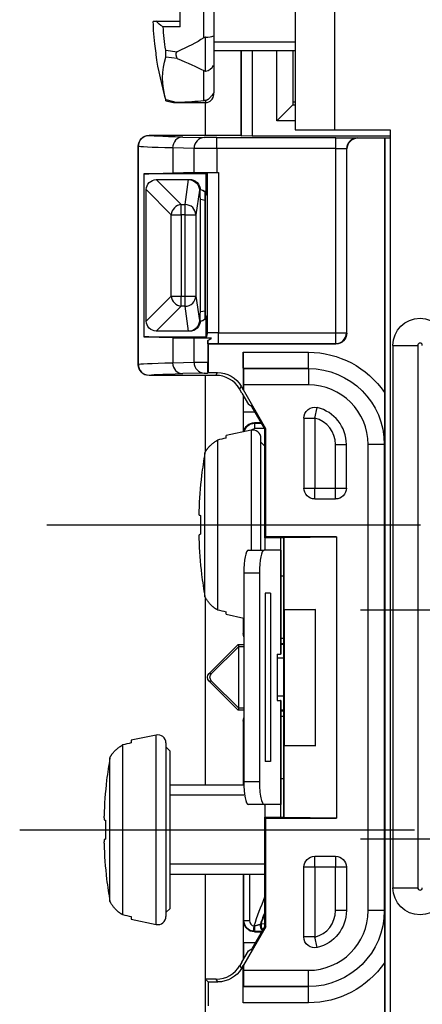
# Model space of a CAD drawing. Extents: x 0 to 17, y 0 to 11.
# Drawn here: x 9.6 to 10.4, y 5.9 to 7.7 of the extents above; entities that cross this region are included whole.
import ezdxf

# ---------------------------------------------------------------- set-up
doc = ezdxf.new("R2010")
doc.units = 0
doc.header["$MEASUREMENT"] = 0
doc.linetypes.add('CENTER', pattern=[47.5, 22, -8.5, 8.5, -8.5])
doc.linetypes.add('DASHED', pattern=[25.72, 12.86, -12.86])
doc.layers.add('DIMS', color=7, linetype='Continuous')
doc.layers.add('GEOM', color=7, linetype='Continuous')

msp = doc.modelspace()

# ---------------------------------------------------------------- linework, layer by layer
at = {"layer": 'DIMS', "color": 7, "linetype": 'CENTER'}
for p, q in [((9.6722, 6.792), (10.3612, 6.792)), ((10.2504, 6.6355), (11.0004, 6.6355)), ((9.6222, 6.23), (10.3499, 6.23)), ((10.2504, 6.213), (11.0004, 6.213))]:
    msp.add_line(p, q, dxfattribs=at)
at = {"layer": 'GEOM', "color": 7, "linetype": 'Continuous'}
for p, q in [((10.1299, 7.9205), (10.1299, 7.5205)), ((10.2024, 7.9205), (10.2024, 7.5205)), ((9.9616, 7.6899), (9.9616, 7.801)), ((9.9799, 7.7975), (9.9799, 7.6934)), ((9.9179, 7.7105), (9.9179, 7.7805)), ((9.8734, 7.7205), (9.9179, 7.7205)), ((9.9179, 7.7105), (9.8868, 7.7105)), ((9.9649, 7.6287), (9.9649, 7.691)), ((9.9799, 7.6934), (9.9799, 7.6404)), ((9.873, 7.6614), (9.873, 7.6594)), ((9.8914, 7.6671), (9.9126, 7.6644)), ((9.8919, 7.6573), (9.8919, 7.6623)), ((9.9799, 7.6665), (10.1299, 7.6665)), ((10.0299, 7.6665), (10.0299, 7.5101)), ((10.0309, 7.5091), (10.0309, 7.6665)), ((10.0511, 7.6665), (10.0511, 7.5089)), ((10.0961, 7.5367), (10.0961, 7.6665)), ((10.1258, 7.6665), (10.1258, 7.5665)), ((9.9126, 7.6517), (9.8914, 7.6544)), ((9.9616, 7.574), (9.9616, 7.6295)), ((9.9799, 7.6404), (9.9799, 7.5884)), ((9.9799, 7.5855), (9.9799, 7.5884)), ((9.8914, 7.576), (9.9126, 7.5706)), ((9.8919, 7.5739), (9.8919, 7.5742)), ((9.8919, 7.5739), (9.9055, 7.5705)), ((9.9126, 7.5706), (9.9055, 7.5705)), ((9.9055, 7.5705), (9.9649, 7.5705)), ((9.9644, 7.5705), (9.9644, 7.5101)), ((9.9649, 7.5742), (9.9649, 7.5705)), ((10.1299, 7.5711), (10.1258, 7.5711)), ((10.1258, 7.5665), (10.0961, 7.5367)), ((10.1258, 7.5665), (10.1299, 7.5665)), ((10.1299, 7.5367), (10.0961, 7.5367)), ((10.1299, 7.5205), (10.2024, 7.5205)), ((10.2024, 7.5205), (10.3054, 7.5205)), ((10.3054, 7.5205), (10.3054, 5.5136)), ((10.0299, 7.5101), (9.8607, 7.5101)), ((9.8607, 7.5101), (9.861, 7.5099)), ((9.923, 7.5069), (9.9625, 7.506)), ((9.9859, 7.5059), (10.2048, 7.5059)), ((9.9859, 7.4859), (9.9859, 7.5059)), ((10.0299, 7.5101), (10.0309, 7.5091)), ((10.0511, 7.5089), (10.0309, 7.5091)), ((10.3054, 7.5089), (10.0511, 7.5089)), ((10.2048, 7.4859), (10.2048, 7.5059)), ((10.2448, 7.5055), (10.2454, 7.505)), ((10.2947, 7.505), (10.2454, 7.505)), ((10.2954, 7.5056), (10.2947, 7.505)), ((10.2947, 7.505), (10.2947, 7.0363)), ((10.2954, 7.5056), (10.3054, 7.5056)), ((10.2954, 7.5056), (10.2954, 5.5167)), ((9.841, 7.4899), (9.8407, 7.4901)), ((9.8407, 7.0876), (9.8407, 7.4901)), ((9.841, 7.0879), (9.841, 7.4899)), ((9.9437, 7.486), (9.9043, 7.4869)), ((9.9043, 7.4869), (9.9043, 7.4407)), ((9.9437, 7.4416), (9.9437, 7.486)), ((10.2048, 7.4859), (9.9859, 7.4859)), ((9.9859, 7.4859), (9.9859, 7.4419)), ((10.2048, 7.146), (10.2048, 7.4859)), ((10.2248, 7.4855), (10.2248, 7.146)), ((10.2254, 7.485), (10.2248, 7.4855)), ((10.2254, 7.1455), (10.2254, 7.485)), ((9.9658, 7.4389), (9.8512, 7.4389)), ((9.8512, 7.4389), (9.8512, 7.1389)), ((9.874, 7.4288), (9.9202, 7.3827)), ((9.8752, 7.4289), (9.9333, 7.4289)), ((9.9437, 7.4416), (9.9043, 7.4407)), ((9.9271, 7.3827), (9.9337, 7.4289)), ((9.9333, 7.4289), (9.9352, 7.4289)), ((9.9658, 7.4389), (9.9686, 7.4417)), ((9.9658, 7.4001), (9.9658, 7.4389)), ((9.9686, 7.1463), (9.9686, 7.4417)), ((9.9859, 7.4419), (9.9886, 7.4419)), ((9.9886, 7.4419), (9.9886, 7.146)), ((9.9014, 7.3639), (9.8552, 7.4101)), ((9.8552, 7.1689), (9.8552, 7.4089)), ((9.9535, 7.4089), (9.947, 7.3639)), ((9.9552, 7.4089), (9.9535, 7.4089)), ((9.9558, 7.4101), (9.9552, 7.4101)), ((9.9552, 7.3974), (9.9552, 7.4089)), ((9.9552, 7.3925), (9.9552, 7.1853)), ((9.9555, 7.3924), (9.9644, 7.3909)), ((9.9644, 7.1729), (9.9644, 7.4049)), ((9.9644, 7.4049), (9.9644, 7.3909)), ((9.9644, 7.3909), (9.9644, 7.1868)), ((9.9644, 7.3909), (9.9644, 7.3909)), ((9.9644, 7.3909), (9.9644, 7.1868)), ((9.9655, 7.4001), (9.9655, 7.4007)), ((9.9658, 7.4001), (9.9655, 7.4001)), ((9.9202, 7.3827), (9.9271, 7.3827)), ((9.9202, 7.3639), (9.9202, 7.3827)), ((9.9271, 7.3639), (9.9271, 7.3827)), ((9.9014, 7.2138), (9.9014, 7.3639)), ((9.9014, 7.3639), (9.9202, 7.3639)), ((9.9271, 7.3639), (9.9202, 7.3639)), ((9.9202, 7.3639), (9.9202, 7.2138)), ((9.9271, 7.3639), (9.947, 7.3639)), ((9.9271, 7.2138), (9.9271, 7.3639)), ((9.947, 7.3639), (9.947, 7.2138)), ((9.8552, 7.1677), (9.9014, 7.2138)), ((9.9014, 7.2138), (9.9202, 7.2138)), ((9.9202, 7.2138), (9.9271, 7.2138)), ((9.9202, 7.195), (9.9202, 7.2138)), ((9.9271, 7.195), (9.9271, 7.2138)), ((9.9271, 7.2138), (9.947, 7.2138)), ((9.947, 7.2138), (9.9535, 7.1689)), ((9.9202, 7.195), (9.874, 7.1489)), ((9.9271, 7.195), (9.9202, 7.195)), ((9.9337, 7.1489), (9.9271, 7.195)), ((9.9552, 7.1689), (9.9552, 7.1804)), ((9.9555, 7.1854), (9.9644, 7.1868)), ((9.9644, 7.1868), (9.9644, 7.1868)), ((9.9644, 7.1868), (9.9644, 7.1729)), ((9.9655, 7.1771), (9.9655, 7.1776)), ((9.9655, 7.1776), (9.9658, 7.1776)), ((9.9658, 7.1389), (9.9658, 7.1776)), ((9.9535, 7.1689), (9.9552, 7.1689)), ((9.9552, 7.1676), (9.9558, 7.1676)), ((9.8512, 7.1389), (9.9658, 7.1389)), ((9.9333, 7.1489), (9.8752, 7.1489)), ((9.9043, 7.1371), (9.9437, 7.1362)), ((9.9043, 7.1371), (9.9043, 7.0908)), ((9.9352, 7.1489), (9.9333, 7.1489)), ((9.9437, 7.0917), (9.9437, 7.1362)), ((9.9886, 7.146), (10.2048, 7.146)), ((9.9886, 7.126), (9.9886, 7.146)), ((10.1848, 7.146), (10.2248, 7.146)), ((10.2048, 7.126), (10.2048, 7.146)), ((10.2248, 7.146), (10.2254, 7.1455)), ((9.9688, 7.1319), (9.9688, 7.0919)), ((9.9689, 7.126), (9.9695, 7.1255)), ((9.9695, 7.1255), (10.2054, 7.1255)), ((9.9695, 7.1255), (9.9695, 7.0728)), ((10.2048, 7.126), (9.9886, 7.126)), ((10.2054, 7.1255), (10.2048, 7.126)), ((10.3104, 7.123), (10.3562, 7.123)), ((10.3104, 7.123), (10.3104, 6.123)), ((10.3562, 7.123), (10.3562, 6.123)), ((10.0344, 7.1102), (10.0344, 7.0407)), ((10.0344, 7.1102), (10.1545, 7.1102)), ((10.1545, 7.0802), (10.1545, 7.1102)), ((9.8407, 7.0876), (9.841, 7.0879)), ((9.9043, 7.0908), (9.9437, 7.0917)), ((10.1545, 7.0802), (10.0346, 7.0802)), ((10.0346, 7.0802), (10.1545, 7.0802)), ((10.0346, 7.0802), (10.0346, 7.0802)), ((10.1545, 7.0802), (10.1545, 7.0802)), ((10.1545, 7.0802), (10.1545, 7.0502)), ((9.861, 7.0679), (9.8607, 7.0676)), ((9.984, 7.0676), (9.8607, 7.0676)), ((9.9625, 7.0717), (9.923, 7.0708)), ((9.9644, 7.0676), (9.9644, 6.9274)), ((9.9685, 7.0718), (9.9695, 7.0728)), ((9.9695, 7.0728), (9.987, 7.0728)), ((9.984, 7.0676), (9.987, 7.0728)), ((10.0303, 7.0478), (10.0273, 7.0426)), ((10.0303, 7.0478), (10.0344, 7.0407)), ((10.1545, 7.0502), (10.0349, 7.0502)), ((10.0349, 7.0502), (10.0349, 7.0409)), ((10.0317, 7.035), (10.0273, 7.0426)), ((10.0317, 7.035), (10.0439, 7.0142)), ((10.0349, 7.0409), (10.0344, 7.0407)), ((10.0344, 7.0305), (10.0344, 6.9636)), ((10.0348, 7.0005), (10.0348, 7.0298)), ((10.0762, 6.9693), (10.0349, 7.0409)), ((10.0503, 7.0105), (10.0439, 7.0142)), ((10.0744, 6.9688), (10.0503, 7.0105)), ((10.1662, 6.9888), (10.1709, 7.0082)), ((10.0348, 7.0005), (10.0561, 7.0005)), ((10.0351, 6.9637), (10.0348, 7.0005)), ((10.0549, 6.9803), (10.0557, 6.9795)), ((10.0677, 6.9803), (10.0549, 6.9803)), ((10.0557, 6.9695), (10.0557, 6.9795)), ((10.0557, 6.9795), (10.0682, 6.9795)), ((10.1462, 6.9888), (10.1662, 6.9888)), ((10.1462, 6.9888), (10.1462, 6.8598)), ((10.1662, 6.9888), (10.1662, 6.8598)), ((10.0487, 6.9666), (10.0029, 6.9569)), ((10.0029, 6.952), (10.0029, 6.9569)), ((10.0557, 6.9695), (10.0487, 6.9666)), ((10.0487, 6.9666), (10.0487, 6.7455)), ((10.074, 6.9695), (10.0557, 6.9695)), ((10.0744, 6.9688), (10.0762, 6.9693)), ((10.0744, 6.768), (10.0744, 6.9688)), ((10.0762, 6.7698), (10.0762, 6.9693)), ((9.9869, 6.9484), (9.9869, 6.6355)), ((10.0669, 6.792), (10.0669, 6.9519)), ((10.0744, 6.937), (10.0669, 6.9445)), ((10.2045, 6.9402), (10.2245, 6.9402)), ((10.2045, 6.8598), (10.2045, 6.9402)), ((10.2245, 6.8598), (10.2245, 6.9402)), ((10.2945, 6.9402), (10.2645, 6.9402)), ((10.2645, 6.0808), (10.2645, 6.9402)), ((10.2945, 6.9402), (10.2945, 6.9402)), ((10.2945, 6.9402), (10.2945, 6.0808)), ((9.9635, 6.6595), (9.9635, 6.9244)), ((10.1462, 6.8598), (10.1662, 6.8598)), ((10.1662, 6.8398), (10.1662, 6.8598)), ((10.1662, 6.8598), (10.2045, 6.8598)), ((10.2045, 6.8598), (10.2245, 6.8598)), ((10.2045, 6.8398), (10.2045, 6.8598)), ((10.1662, 6.8398), (10.2045, 6.8398)), ((9.9554, 6.8093), (9.9554, 6.7746)), ((10.0669, 6.7454), (10.0669, 6.792)), ((10.0744, 6.768), (10.0762, 6.7698)), ((10.1092, 6.768), (10.0744, 6.768)), ((10.0744, 6.768), (10.0744, 6.7455)), ((10.2066, 6.7698), (10.0762, 6.7698)), ((10.1039, 6.7455), (10.1039, 6.768)), ((10.1092, 6.768), (10.1097, 6.7685)), ((10.1092, 6.253), (10.1092, 6.768)), ((10.1097, 6.7685), (10.2066, 6.7698)), ((10.1097, 6.6355), (10.1097, 6.7685)), ((10.2066, 6.7698), (10.2066, 6.2511)), ((10.0441, 6.7455), (10.073, 6.7455)), ((10.1032, 6.7455), (10.073, 6.7455)), ((10.1032, 6.7455), (10.1032, 6.5535)), ((10.1039, 6.7455), (10.1032, 6.7455)), ((10.1039, 6.7455), (10.1039, 6.5535)), ((10.0353, 6.703), (10.0353, 6.319)), ((10.0641, 6.703), (10.0353, 6.703)), ((10.0641, 6.703), (10.0641, 6.319)), ((10.1039, 6.698), (10.1092, 6.698)), ((10.0745, 6.666), (10.0745, 6.356)), ((10.0849, 6.666), (10.0745, 6.666)), ((10.0849, 6.666), (10.0849, 6.356)), ((9.9644, 6.6565), (9.9644, 6.511)), ((10.0029, 6.6271), (10.0029, 6.6319)), ((10.0029, 6.6271), (10.0353, 6.6202)), ((10.1677, 6.6362), (10.1097, 6.6355)), ((10.1097, 6.6355), (10.1097, 6.3854)), ((10.1677, 6.6355), (10.1097, 6.6355)), ((10.1677, 6.3847), (10.1677, 6.6362)), ((10.0344, 6.6204), (10.0344, 6.5915)), ((10.0344, 6.5915), (10.0353, 6.5924)), ((10.0353, 6.5855), (10.0344, 6.5915)), ((9.9714, 6.518), (10.0249, 6.5715)), ((10.0249, 6.5715), (10.0353, 6.5715)), ((10.0249, 6.5715), (10.0264, 6.5678)), ((10.1039, 6.5829), (10.1092, 6.5829)), ((10.1092, 6.5729), (10.1039, 6.5729)), ((10.1092, 6.5715), (10.1039, 6.5715)), ((9.976, 6.518), (10.0264, 6.5678)), ((10.0264, 6.5678), (10.0353, 6.5678)), ((10.0264, 6.4541), (10.0264, 6.5678)), ((10.097, 6.5535), (10.1032, 6.5535)), ((10.097, 6.5535), (10.097, 6.4685)), ((10.1039, 6.5535), (10.1032, 6.5535)), ((10.1092, 6.546), (10.097, 6.546)), ((9.9714, 6.518), (9.976, 6.518)), ((9.9644, 6.511), (9.9644, 6.312)), ((10.0249, 6.4504), (9.9714, 6.5039)), ((9.976, 6.5039), (9.9714, 6.5039)), ((10.0264, 6.4541), (9.976, 6.5039)), ((10.1092, 6.476), (10.097, 6.476)), ((10.097, 6.4685), (10.1032, 6.4685)), ((10.1039, 6.4685), (10.1032, 6.4685)), ((10.1032, 6.4685), (10.1032, 6.2765)), ((10.1039, 6.4685), (10.1039, 6.2765)), ((10.0264, 6.4541), (10.0249, 6.4504)), ((10.0353, 6.4504), (10.0249, 6.4504)), ((10.0353, 6.4541), (10.0264, 6.4541)), ((10.1092, 6.4505), (10.1039, 6.4505)), ((10.1039, 6.449), (10.1092, 6.449)), ((10.0344, 6.4304), (10.0353, 6.4364)), ((10.0353, 6.4295), (10.0344, 6.4304)), ((10.0344, 6.4304), (10.0344, 6.312)), ((10.1092, 6.439), (10.1039, 6.439)), ((9.8737, 6.4046), (9.8279, 6.3949)), ((9.8279, 6.3949), (9.8279, 6.39)), ((9.8737, 6.0553), (9.8737, 6.4046)), ((9.8919, 6.3899), (9.8919, 6.23)), ((9.8119, 6.3864), (9.8119, 6.0735)), ((9.8994, 6.375), (9.8919, 6.3825)), ((9.8994, 6.085), (9.8994, 6.375)), ((10.1097, 6.3855), (10.1677, 6.3855)), ((10.1097, 6.2524), (10.1097, 6.3854)), ((10.1097, 6.3854), (10.1677, 6.3847)), ((9.7885, 6.0975), (9.7885, 6.3624)), ((10.0849, 6.356), (10.0745, 6.356)), ((10.0353, 6.319), (10.0641, 6.319)), ((10.1092, 6.324), (10.1039, 6.324)), ((10.0354, 6.312), (9.8994, 6.312)), ((10.073, 6.2765), (10.0441, 6.2765)), ((10.1032, 6.2765), (10.073, 6.2765)), ((10.0744, 6.2765), (10.0744, 6.0521)), ((10.1039, 6.2765), (10.1032, 6.2765)), ((10.1039, 6.253), (10.1039, 6.2765)), ((9.7804, 6.2473), (9.7804, 6.2126)), ((10.0744, 6.253), (10.1092, 6.253)), ((10.0744, 6.0521), (10.0744, 6.253)), ((10.0744, 6.253), (10.0762, 6.2511)), ((10.0762, 6.2511), (10.2066, 6.2511)), ((10.0762, 6.0516), (10.0762, 6.2511)), ((10.1092, 6.253), (10.1097, 6.2524)), ((10.2066, 6.2511), (10.1097, 6.2524)), ((9.8919, 6.23), (9.8919, 6.07)), ((10.1662, 6.1611), (10.1662, 6.1811)), ((10.1662, 6.1811), (10.2045, 6.1811)), ((10.2045, 6.1811), (10.2045, 6.1611)), ((10.1462, 6.0322), (10.1462, 6.1611)), ((10.1662, 6.1611), (10.1462, 6.1611)), ((10.1662, 6.1611), (10.1662, 6.0322)), ((10.2045, 6.1611), (10.1662, 6.1611)), ((10.2245, 6.1611), (10.2045, 6.1611)), ((10.2045, 6.0808), (10.2045, 6.1611)), ((10.2245, 6.1611), (10.2245, 6.0808)), ((9.8994, 6.148), (10.0744, 6.148)), ((9.9644, 6.1479), (9.9644, 5.8485)), ((10.0344, 6.148), (10.0344, 5.9904)), ((10.0357, 6.0624), (10.0357, 6.148)), ((10.0457, 6.148), (10.0457, 6.0624)), ((10.3104, 6.123), (10.3562, 6.123)), ((9.8919, 6.0775), (9.8994, 6.085)), ((9.8279, 6.0699), (9.8279, 6.0651)), ((9.8279, 6.0651), (9.8737, 6.0553)), ((10.2245, 6.0808), (10.2045, 6.0808)), ((10.2945, 6.0808), (10.2645, 6.0808)), ((10.2945, 6.0808), (10.2945, 6.0808)), ((10.0348, 6.0215), (10.0351, 6.0618)), ((10.0762, 6.0516), (10.0349, 5.9801)), ((10.0351, 6.0618), (10.0357, 6.0624)), ((10.0357, 6.0624), (10.0457, 6.0624)), ((10.0744, 6.0521), (10.0503, 6.0105)), ((10.053, 6.0426), (10.0544, 6.0525)), ((10.0678, 6.0571), (10.0742, 6.0562)), ((10.0744, 6.0521), (10.0762, 6.0516)), ((10.0557, 6.0424), (10.0549, 6.0416)), ((10.0549, 6.0416), (10.0683, 6.0416)), ((10.1662, 6.0322), (10.1462, 6.0322)), ((10.1709, 6.0127), (10.1662, 6.0322)), ((10.0567, 6.0215), (10.0348, 6.0215)), ((10.0348, 6.0215), (10.0348, 5.9911)), ((10.0439, 6.0067), (10.0503, 6.0105)), ((10.0317, 5.9859), (10.0439, 6.0067)), ((10.0317, 5.9859), (10.028, 5.9795)), ((10.028, 5.9795), (10.031, 5.9744)), ((10.031, 5.9744), (10.0344, 5.9802)), ((10.0344, 5.9108), (10.0344, 5.9802)), ((10.0349, 5.9801), (10.0344, 5.9802)), ((10.0349, 5.9801), (10.0349, 5.9708)), ((10.2947, 5.9847), (10.2947, 5.5169)), ((9.9847, 5.9545), (9.9644, 5.9545)), ((9.9695, 5.9494), (9.9644, 5.9545)), ((9.9644, 5.9545), (9.9644, 5.8485)), ((9.9877, 5.9494), (9.9847, 5.9545)), ((10.0349, 5.9708), (10.1545, 5.9708)), ((10.1545, 5.9408), (10.1545, 5.9708)), ((9.9695, 5.9494), (9.9877, 5.9494)), ((9.9695, 5.9494), (9.9695, 5.9055)), ((10.0346, 5.9408), (10.1545, 5.9408)), ((10.1545, 5.9408), (10.0346, 5.9408)), ((10.0346, 5.9408), (10.0346, 5.9408)), ((10.1545, 5.9408), (10.1545, 5.9408)), ((10.1545, 5.9108), (10.1545, 5.9408)), ((10.1545, 5.9108), (10.0344, 5.9108))]:
    msp.add_line(p, q, dxfattribs=at)
at = {"layer": 'GEOM', "color": 7, "linetype": 'DASHED'}
for p, q in [((10.1299, 7.6821), (9.9799, 7.6821)), ((10.0354, 6.2934), (9.8994, 6.2934)), ((10.0744, 6.1666), (9.8994, 6.1666))]:
    msp.add_line(p, q, dxfattribs=at)
at = {"layer": 'GEOM', "color": 7, "linetype": 'Continuous'}
for centre, radius, start, end in [((10.4619, 7.7449), 0.595, 188.2612, 196.6679), ((9.9649, 7.5855), 0.015, -90, 0), ((10.3604, 7.123), 0.00417, 0, 180), ((10.1545, 6.9402), 0.07, 0, 76.4481), ((10.1545, 6.9402), 0.05, 0, 76.4481), ((10.0519, 6.9519), 0.015, 0, 102), ((10.7639, 6.792), 0.8116, 173.5484, 178.2361), ((10.7639, 6.792), 0.8116, 181.7639, 186.4554), ((9.8769, 6.3899), 0.015, 0, 102), ((10.5889, 6.23), 0.8116, 173.5484, 178.2361), ((10.5889, 6.23), 0.8116, 181.7639, 186.4554), ((10.3604, 6.123), 0.00417, 180, 360), ((9.8769, 6.07), 0.015, 258, 360), ((10.6254, 5.87), 0.5894, 159.1932, 161.6262), ((10.1545, 6.0808), 0.05, -76.4481, 0)]:
    msp.add_arc(centre, radius, start, end, dxfattribs=at)
at = {"layer": 'GEOM', "color": 7, "linetype": 'Continuous', "extrusion": (0, 0, -1)}
for centre, radius, start, end in [((-9.8752, 7.4089), 0.02, 3.3589, 86.6411), ((-10.3604, 7.123), 0.05, 0, 180), ((-9.8752, 7.1689), 0.02, 273.3589, 356.6411), ((-10.1662, 6.9888), 0.02, 0, 103.5519), ((-10.1662, 6.8598), 0.02, -90, 0), ((-10.2045, 6.8598), 0.02, 180, 270), ((-10.1662, 6.1611), 0.02, 0, 90), ((-10.2045, 6.1611), 0.02, 90, 180), ((-10.3604, 6.123), 0.05, -180, 0), ((-10.6254, 5.87), 0.5994, 17.7318, 23.1921), ((-10.6254, 5.87), 0.5881, 18.554, 20.4679), ((-10.1545, 6.0808), 0.07, 180, 256.4481), ((-10.1662, 6.0322), 0.02, 256.4481, 360)]:
    msp.add_arc(centre, radius, start, end, dxfattribs=at)
for centre, major_axis, ratio, start_param, end_param in [((9.213, 7.7455), (0.7894, 0), 0.221695, 0.322919, 0.481745), ((9.213, 7.7455), (0.7892, -0.1533), 0.106861, 5.78068, 5.939507), ((9.213, 7.7455), (0.7892, -0.1533), 0.106861, 0.302159, 0.460986), ((9.8607, 7.4901), (0.0141, -0.0141), 0.999924, 2.356233, 3.926953), ((10.8409, 7.5099), (0.98, 0), 0.008727, 2.7838, 3.132866), ((9.9859, 7.5061), (0.025, 0), 0.008727, 1.570796, 2.7838), ((10.2048, 7.5055), (0.04, 0), 0.008727, 4.712389, 6.274459), ((10.8409, 7.4899), (1, 0), 0.008552, 2.7838, 3.132866), ((9.9859, 7.4861), (0.045, 0), 0.004848, 1.570796, 2.7838), ((10.2048, 7.4855), (0.02, 0), 0.017454, 4.712389, 6.274459), ((10.8409, 7.4376), (1, 0), 0.008727, 3.28512, 3.499385), ((9.8752, 7.4089), (0.0004, -0.02), 1, 3.104684, 3.163307), ((9.9305, 7.4089), (0.0158, 0.0146), 0.866082, 5.52903, 5.546931), ((9.9335, 7.4089), (0.0131, -0.0152), 0.990719, 3.868777, 5.421673), ((9.9859, 7.4415), (0.045, 0), 0.008727, 3.499385, 4.712389), ((9.9886, 7.4417), (0.02, 0), 0.008727, 3.150319, 4.712389), ((9.8752, 7.4089), (0.0004, 0.02), 1, 4.690195, 4.748818), ((9.9555, 7.4001), (0.00704, 0.00712), 0.996927, 5.504743, 7.075539), ((9.9558, 7.4001), (0.01, 0), 0.999962, 4.712389, 6.283185), ((9.9555, 7.3974), (0, 0.005), 0.052408, 3.150319, 4.712389), ((9.9555, 7.1804), (0, 0.005), 0.052408, 4.712389, 6.274459), ((9.9555, 7.1776), (0.00704, -0.00712), 0.996927, 5.490831, 7.061628), ((9.9558, 7.1776), (0.01, 0), 0.999962, 0, 1.570796), ((9.8752, 7.1689), (0.0005, -0.02), 1, 1.534919, 1.593542), ((9.9335, 7.1689), (0.0131, 0.0152), 0.990719, 0.861513, 2.414408), ((10.8409, 7.1401), (1, 0), 0.008727, 2.7838, 2.998065), ((9.8752, 7.1689), (0.02, -0.0004), 1, 1.548602, 1.607225), ((9.9305, 7.1689), (0.0158, -0.0146), 0.866084, 0.736319, 0.75422), ((9.9859, 7.1363), (0.045, 0), 0.008727, 1.794906, 2.7838), ((9.9886, 7.1463), (0.02, 0), 0.017454, 1.570796, 3.132866), ((10.2054, 7.1455), (-0.0141, 0.0141), 0.999924, 2.356233, 3.926953), ((9.9886, 7.1263), (0.04, 0), 0.008727, 1.570796, 2.085712), ((10.0346, 7.1102), (0, 0.03), 0.008727, 3.150319, 4.712389), ((10.1545, 6.9402), (0.1202, 0.1202), 0.999924, 5.497825, 6.468074), ((9.8607, 7.0876), (0.0141, 0.0141), 0.999924, 2.356233, 3.926953), ((10.8409, 7.0878), (1, 0), 0.008552, 3.150319, 3.499385), ((9.9859, 7.0917), (0.045, 0), 0.004848, 3.499385, 4.321728), ((10.0346, 7.0502), (0, 0.03), 0.008727, 0.008727, 1.570796), ((10.1545, 6.9402), (0.099, 0.099), 0.999956, 5.497825, 7.068545), ((10.1545, 6.9402), (0.099, 0.099), 0.999891, 5.497825, 7.068545), ((10.8409, 7.0678), (0.98, 0), 0.008727, 3.150319, 3.499385), ((9.9859, 7.0717), (0.025, 0), 0.008727, 3.499385, 3.94589), ((9.987, 7.0228), (-0.025, -0.0433), 0.999949, 2.618016, 3.665169), ((10.0551, 6.9601), (0.0078, -0.0186), 0.987735, 2.146287, 3.534273), ((10.0557, 6.9595), (0.0141, -0.0141), 1, 2.581603, 3.926953), ((9.9785, 6.511), (0.01, 0), 0.999924, 2.356214, 3.926972), ((9.9831, 6.511), (0.0101, 0), 0.987583, 2.356214, 3.926972), ((10.1545, 6.0808), (0.099, -0.099), 0.999956, 5.497825, 7.068545), ((10.1545, 6.0808), (0.099, -0.099), 0.999891, 5.497825, 7.068545), ((10.0551, 6.0618), (0.0078, 0.0186), 0.987735, 2.748913, 4.319633), ((10.0557, 6.0624), (0.0141, 0.0141), 1, 2.49143, 3.926953), ((9.9877, 5.9994), (-0.025, 0.0433), 0.999949, 2.618016, 3.665169), ((10.1545, 6.0808), (0.1202, -0.1202), 0.999924, 6.098297, 7.068545), ((10.0346, 5.9708), (0, 0.03), 0.008727, 1.570796, 3.132866), ((10.0346, 5.9108), (0, 0.03), 0.008727, 4.712389, 6.274459)]:
    msp.add_ellipse(centre, major_axis=major_axis, ratio=ratio, start_param=start_param, end_param=end_param, dxfattribs=at)
at = {"layer": 'GEOM', "color": 7, "linetype": 'Continuous'}
for centre, major_axis, ratio, start_param, end_param in [((9.861, 7.4899), (-0.0141, -0.0141), 0.999924, 3.927029, 5.497749), ((9.923, 7.4869), (-0.0005, -0.02), 0.936641, 3.166507, 4.734248), ((9.9625, 7.486), (-0.0005, -0.02), 0.936641, 3.166507, 4.734248), ((10.2448, 7.4855), (-0.0141, -0.0141), 0.999924, 3.927029, 5.497749), ((10.2454, 7.485), (0.0141, -0.0141), 0.999924, 2.356233, 3.926953), ((9.9202, 7.3639), (-0.0141, -0.0141), 0.889126, 3.985614, 5.439164), ((9.9271, 7.3639), (-0.0198, 0.0029), 0.938555, 3.293822, 4.846717), ((9.9202, 7.2138), (0.0141, -0.0141), 0.889126, 3.985614, 5.439164), ((9.9271, 7.2138), (0.0198, 0.0029), 0.938555, 4.578061, 6.130956), ((10.2048, 7.146), (-0.0141, -0.0141), 0.999924, 0.785436, 2.356156), ((9.861, 7.0879), (-0.0141, 0.0141), 0.999924, 0.785436, 2.356156), ((9.923, 7.0908), (-0.0005, 0.02), 0.936641, 1.548938, 3.116678), ((9.9625, 7.0917), (-0.0005, 0.02), 0.936641, 1.548938, 3.116678), ((9.984, 7.0176), (-0.025, -0.0433), 0.999949, 2.618016, 3.665169), ((10.1545, 6.9402), (0.0778, 0.0778), 0.999924, 5.497825, 7.068545), ((10.7584, 6.7453), (-0.805, 0.0934), 0.420303, 0.063636, 0.083503), ((10.762, 6.7613), (0.8099, -0.0495), 0.01742, 3.191044, 3.233774), ((10.7584, 6.8386), (-0.805, -0.0934), 0.420303, 6.199682, 6.21955), ((10.762, 6.8226), (0.8099, 0.0495), 0.01742, 3.049411, 3.092141), ((10.0441, 6.703), (0, -0.0425), 0.207912, 3.141593, 4.712389), ((10.073, 6.703), (0, 0.0425), 0.207912, 0, 1.570796), ((10.0441, 6.319), (0, -0.0425), 0.207912, 4.712389, 6.283185), ((10.073, 6.319), (0, 0.0425), 0.207912, 1.570796, 3.141593), ((10.5834, 6.1833), (-0.805, 0.0934), 0.420303, 0.063636, 0.083503), ((10.587, 6.1993), (0.8099, -0.0495), 0.01742, 3.191044, 3.233774), ((10.5834, 6.2766), (-0.805, -0.0934), 0.420303, 6.199682, 6.21955), ((10.587, 6.2606), (0.8099, 0.0495), 0.01742, 3.049411, 3.092141), ((10.1545, 6.0808), (0.0778, -0.0778), 0.999924, 5.497825, 7.068545), ((10.0557, 6.0624), (-0.00707, -0.00707), 0.999924, 5.497825, 6.933348), ((10.0557, 6.0524), (-0.00001, 0.01), 0.062466, 1.55075, 3.132849), ((10.0755, 6.0526), (-0.00585, 0.00811), 0.999889, 0.625109, 1.922337), ((10.0773, 6.0539), (-0.00584, 0.00812), 0.999888, 0.623537, 1.831164), ((9.9847, 6.0045), (-0.025, 0.0433), 0.999949, 2.618016, 3.665169)]:
    msp.add_ellipse(centre, major_axis=major_axis, ratio=ratio, start_param=start_param, end_param=end_param, dxfattribs=at)
at = {"layer": 'GEOM', "color": 7, "linetype": 'Continuous', "extrusion": (1.44329e-15, -6.12303e-17, -1)}
for centre, start_param, end_param in [((9.9352, 7.4089), 1.570796, 3.141593), ((9.9352, 7.1689), 3.141593, 4.712389)]:
    msp.add_ellipse(centre, major_axis=(-0.02, 0), ratio=0.99863, start_param=start_param, end_param=end_param, dxfattribs=at)
at = {"layer": 'GEOM', "color": 7, "linetype": 'Continuous'}
for points, degree in [([(9.8681, 7.7205), (9.8681, 7.7199), (9.8681, 7.7193), (9.868, 7.7187)], 3), ([(9.868, 7.7187), (9.8681, 7.7135), (9.8683, 7.7084), (9.8686, 7.7032)], 3), ([(9.8681, 7.7205), (9.8734, 7.7205)], 1), ([(9.8868, 7.7105), (9.8811, 7.7137), (9.8766, 7.717), (9.8734, 7.7205)], 3), ([(9.8914, 7.6671), (9.8893, 7.6815), (9.8877, 7.696), (9.8868, 7.7105)], 3), ([(9.9649, 7.691), (9.9712, 7.6912), (9.9758, 7.6916), (9.98, 7.6935)], 3), ([(9.8919, 7.6623), (9.8914, 7.6671)], 1), ([(9.9126, 7.6644), (9.9077, 7.6616), (9.9126, 7.6517)], 2), ([(9.8914, 7.576), (9.8838, 7.6036), (9.8838, 7.6298), (9.8914, 7.6544)], 3), ([(9.8914, 7.6544), (9.8916, 7.6552), (9.8918, 7.6562), (9.8919, 7.6573)], 3), ([(9.9616, 7.6295), (9.9621, 7.6292), (9.9627, 7.629), (9.9633, 7.6288)], 3), ([(9.9633, 7.6288), (9.9638, 7.6287), (9.9643, 7.6287), (9.9649, 7.6287)], 3), ([(9.9649, 7.6287), (9.9713, 7.6297), (9.9766, 7.633), (9.9798, 7.6394)], 3), ([(9.9799, 7.5884), (9.9713, 7.5755), (9.9649, 7.5742)], 2), ([(9.8919, 7.5742), (9.8918, 7.5746), (9.8916, 7.5752), (9.8914, 7.576)], 3), ([(9.9683, 7.1462), (9.9657, 7.1362)], 1), ([(9.9759, 7.1359), (9.9688, 7.136)], 1), ([(9.9688, 7.1319), (9.9759, 7.1359)], 1), ([(9.9689, 7.126), (9.9688, 7.1319)], 1), ([(9.9688, 7.0919), (9.9687, 7.0837), (9.9686, 7.0736)], 2), ([(9.9635, 6.9244), (9.9685, 6.9365), (9.9869, 6.9484)], 2), ([(10.0029, 6.952), (9.9975, 6.9508), (9.9922, 6.9496), (9.9869, 6.9484)], 3), ([(9.9635, 6.9244), (9.9615, 6.9107), (9.9594, 6.8969), (9.9574, 6.8832)], 3), ([(9.9574, 6.7008), (9.9594, 6.687), (9.9615, 6.6732), (9.9635, 6.6595)], 3), ([(9.9869, 6.6355), (9.9746, 6.6411), (9.9635, 6.6595)], 2), ([(9.9869, 6.6355), (9.9922, 6.6343), (9.9975, 6.6331), (10.0029, 6.6319)], 3), ([(9.8279, 6.39), (9.8225, 6.3888), (9.8172, 6.3876), (9.8119, 6.3864)], 3), ([(9.7885, 6.3624), (9.7935, 6.3745), (9.8119, 6.3864)], 2), ([(9.7885, 6.3624), (9.7865, 6.3487), (9.7844, 6.3349), (9.7824, 6.3212)], 3), ([(9.7824, 6.1388), (9.7844, 6.125), (9.7865, 6.1112), (9.7885, 6.0975)], 3), ([(9.8119, 6.0735), (9.7996, 6.0791), (9.7885, 6.0975)], 2), ([(9.8119, 6.0735), (9.8172, 6.0723), (9.8225, 6.0711), (9.8279, 6.0699)], 3), ([(10.0544, 6.0525), (10.0546, 6.0525), (10.0549, 6.0526), (10.0551, 6.0526)], 3), ([(10.0551, 6.0526), (10.066, 6.0558)], 1), ([(10.066, 6.0558), (10.066, 6.0558), (10.0661, 6.0559), (10.0662, 6.0559)], 3), ([(10.0557, 6.0424), (10.0548, 6.0424), (10.0539, 6.0425), (10.053, 6.0426)], 3), ([(10.069, 6.0425), (10.0642, 6.0425), (10.0557, 6.0424)], 2)]:
    msp.add_open_spline(points, degree=degree, dxfattribs=at)
for points, knots in [([(9.8686, 7.7032), (9.8692, 7.6951), (9.8699, 7.687), (9.8708, 7.6789), (9.8715, 7.6731), (9.8722, 7.6672), (9.873, 7.6614)], [0, 0, 0, 0, 0.579949, 0.579949, 0.579949, 1, 1, 1, 1]), ([(9.9649, 7.691), (9.9642, 7.691), (9.9636, 7.6909), (9.963, 7.6906), (9.9625, 7.6905), (9.962, 7.6902), (9.9616, 7.6899)], [0, 0, 0, 0, 0.552754, 0.552754, 0.552754, 1, 1, 1, 1]), ([(9.9649, 7.5742), (9.9642, 7.5742), (9.9636, 7.5742), (9.963, 7.5741), (9.9625, 7.5741), (9.962, 7.574), (9.9616, 7.574)], [0, 0, 0, 0, 0.552754, 0.552754, 0.552754, 1, 1, 1, 1]), ([(10.2947, 7.0363), (10.2947, 7.0223), (10.2947, 7.0083), (10.2947, 6.9949), (10.2946, 6.9762), (10.2946, 6.9584), (10.2945, 6.9428), (10.2945, 6.9382)], [0, 0, 0, 0, 0.416716, 0.416716, 0.416716, 0.995344, 1, 1, 1, 1]), ([(10.2945, 6.0808), (10.2946, 6.0626), (10.2946, 6.0448), (10.2947, 6.0261), (10.2947, 6.0127), (10.2947, 5.9987), (10.2947, 5.9847)], [0, 0, 0, 0, 0.583284, 0.583284, 0.583284, 1, 1, 1, 1]), ([(10.0662, 6.0559), (10.0665, 6.0562), (10.0669, 6.0564), (10.0672, 6.0566), (10.0674, 6.0568), (10.0676, 6.0569), (10.0678, 6.0571)], [0.1330859, 0.1330859, 0.1330859, 0.1330859, 0.6654293, 0.6654293, 0.6654293, 1, 1, 1, 1])]:
    msp.add_open_spline(points, degree=3, knots=knots, dxfattribs=at)

doc.saveas('drawing.dxf')
